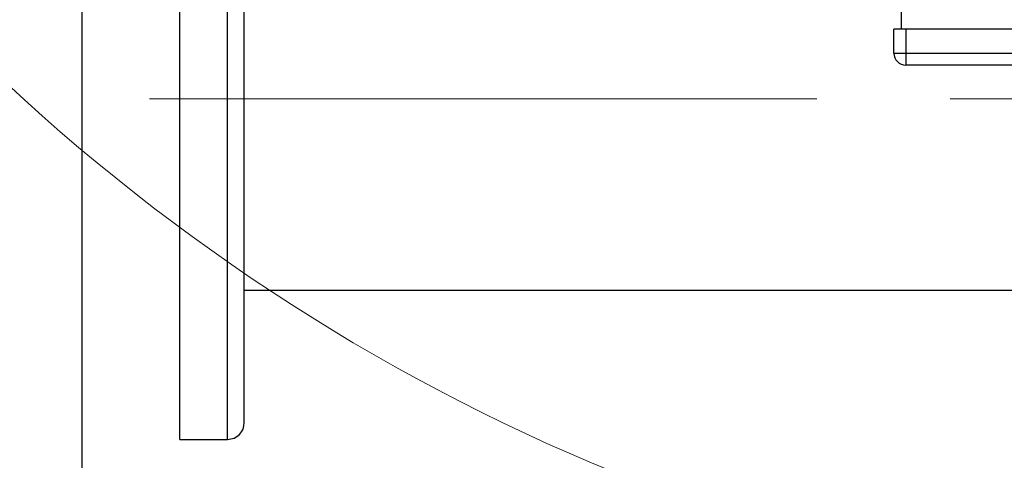
# Model space of a CAD drawing. Units: millimetres. Extents: x 4 to 416, y 4 to 293.
# Drawn here: x 53 to 72, y 180 to 188 of the extents above; entities that cross this region are included whole.
import ezdxf

# ---------------------------------------------------------------- set-up
doc = ezdxf.new("R2010")
doc.units = ezdxf.units.MM
doc.linetypes.add('CENTERX2', pattern=[20.32, 12.7, -2.54, 2.54, -2.54])
doc.layers.add('FORMAT', color=7, linetype='Continuous')
doc.styles.add('SLDTEXTSTYLE0', font='TXT', dxfattribs={"width": 0.75})
doc.dimstyles.new('SLDDIMSTYLE0', dxfattribs={"dimtxt": 3.5, "dimasz": 3.556, "dimexe": 0, "dimexo": 0.0625, "dimgap": 0.875, "dimtad": 1, "dimdec": 0, "dimlfac": 22, "dimrnd": 1e-09, "dimzin": 12, "dimdsep": 46, "dimtxsty": 'SLDTEXTSTYLE0', "dimsah": 1, "dimcen": 0.09, "dimadec": 0, "dimazin": 3, "dimtfac": 1, "dimtdec": 0, "dimtofl": 0, "dimtmove": 0, "dimatfit": 3, "dimfxl": 0, "dimfrac": 2, "dimtolj": 1, "dimtzin": 12, "dimarcsym": 0})

# ---------------------------------------------------------------- blocks, each defined once
blk = doc.blocks.new('_D_2')
at = {"layer": 'FORMAT', "color": 7}
for p, q in [((54.035, 207.91), (54.035, 164.149)), ((149.945, 207.91), (149.945, 164.149)), ((149.945, 165.149), (54.035, 165.149))]:
    blk.add_line(p, q, dxfattribs=at)
for points in [[(54.035, 165.149), (57.591, 164.768), (57.591, 165.53)], [(149.945, 165.149), (146.389, 165.53), (146.389, 164.768)]]:
    blk.add_solid(points, dxfattribs=at)
at = {"layer": 'FORMAT', "color": 7, "insert": (95.587, 169.661), "char_height": 3.5, "attachment_point": 1, "style": 'SLDTEXTSTYLE0'}
blk.add_mtext('2110', dxfattribs=at)

msp = doc.modelspace()

# ---------------------------------------------------------------- linework, layer by layer
at = {"color": 7, "linetype": 'Continuous', "lineweight": 25}
for p, q in [((55.899, 186.651), (55.899, 193.128)), ((57.126, 186.651), (57.126, 192.81)), ((69.626, 188.342), (69.626, 187.978)), ((69.49, 187.524), (69.49, 187.978)), ((69.717, 187.978), (69.49, 187.978)), ((69.717, 187.978), (69.717, 187.524)), ((87.445, 187.978), (69.717, 187.978)), ((69.49, 187.524), (69.717, 187.524)), ((69.717, 187.524), (69.717, 187.296)), ((69.717, 187.524), (87.445, 187.524)), ((87.445, 187.296), (69.717, 187.296)), ((55.899, 180.174), (55.899, 186.651)), ((57.126, 180.492), (57.126, 186.651)), ((57.126, 183.015), (146.854, 183.015)), ((55.899, 180.174), (56.808, 180.174))]:
    msp.add_line(p, q, dxfattribs=at)
at = {"color": 8, "linetype": 'Continuous', "lineweight": 25}
for p, q in [((56.808, 186.651), (56.808, 193.128)), ((56.808, 180.174), (56.808, 186.651))]:
    msp.add_line(p, q, dxfattribs=at)
at = {"color": 7, "linetype": 'Continuous', "lineweight": 18}
msp.add_circle((78.581, 214.865), 38.136, dxfattribs=at)
at = {"color": 7, "linetype": 'Continuous', "lineweight": 25}
for centre, radius, start, end in [((69.717, 187.524), 0.227, 180, 270), ((56.808, 180.492), 0.318, 270, 360)]:
    msp.add_arc(centre, radius, start, end, dxfattribs=at)
at = {"layer": 'FORMAT', "linetype": 'CENTERX2', "lineweight": 18}
msp.add_line((55.324, 186.651), (148.854, 186.651), dxfattribs=at)

# ---------------------------------------------------------------- dimensions: what is measured, and where the dimension line sits
at = {"layer": 'FORMAT', "color": 7}
dim = msp.add_linear_dim(base=(54.035, 165.149), p1=(149.945, 208.91), p2=(54.035, 208.91), dimstyle='SLDDIMSTYLE0', dxfattribs=at)
dim.commit()
dim.dimension.update_dxf_attribs({"geometry": '_D_2', "text_midpoint": (100.759, 165.149), "dimtype": 160})

doc.saveas('drawing.dxf')
